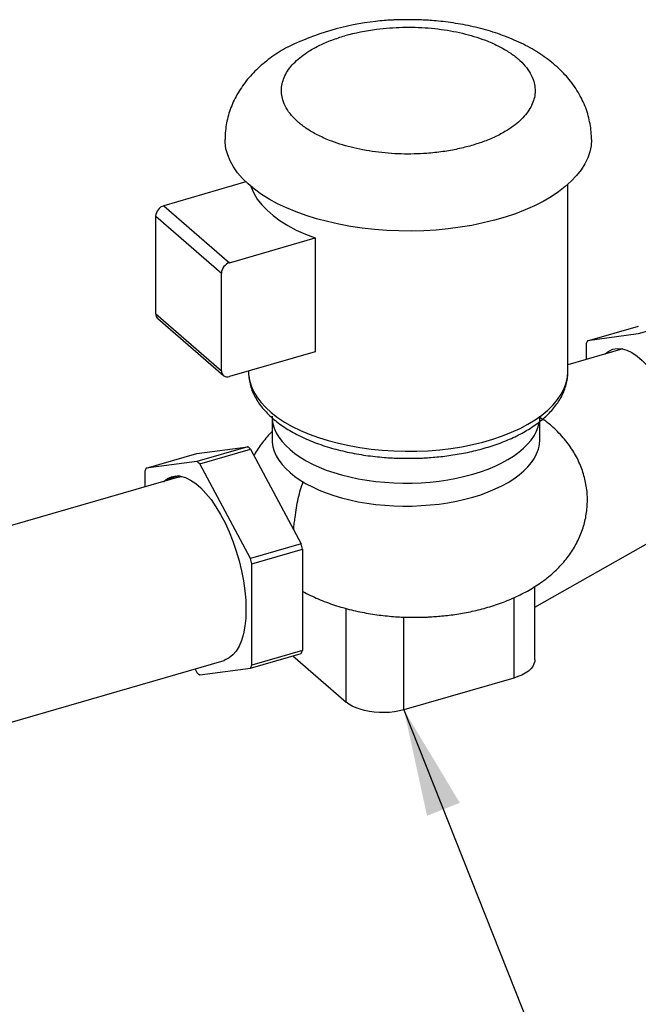
# Model space of a CAD drawing. Extents: x 13.4 to 28.7, y 4.1 to 13.5.
# Drawn here: x 18.8 to 19.4, y 4.9 to 5.9 of the extents above; entities that cross this region are included whole.
import ezdxf

# ---------------------------------------------------------------- set-up
doc = ezdxf.new("R2010")
doc.units = 0
doc.header["$LTSCALE"] = 0.2
doc.header["$MEASUREMENT"] = 0
doc.linetypes.add('SLD-SOLID', pattern=[0])
doc.dimstyles.get("Standard").update_dxf_attribs({"dimtxt": 0.18, "dimasz": 0.18, "dimexe": 0.18, "dimexo": 0.0625, "dimgap": 0.09, "dimtad": 0, "dimtih": 1, "dimtoh": 1, "dimdec": 4, "dimzin": 0, "dimdsep": 46, "dimtxsty": 'Standard', "dimcen": 0.09, "dimadec": 0, "dimazin": 0, "dimtfac": 1, "dimtdec": 4, "dimtofl": 0, "dimtmove": 0, "dimatfit": 3, "dimfxl": 1, "dimtolj": 1, "dimtzin": 0, "dimarcsym": 0})

# ---------------------------------------------------------------- blocks, each defined once
blk = doc.blocks.new('A$C10230A1B')
at = {"color": 7, "linetype": 'SLD-SOLID'}
for p, q in [((3.9902, 1.5535), (3.9039, 1.5286)), ((4.3283, 1.3545), (4.3284, 1.551)), ((3.9039, 1.5286), (3.973, 1.4687)), ((3.8954, 1.5175), (3.9645, 1.4577)), ((3.8954, 1.415), (3.8954, 1.5175)), ((3.973, 1.4687), (4.0628, 1.4947)), ((4.0628, 1.4947), (4.0628, 1.375)), ((3.9645, 1.3552), (3.9645, 1.4577)), ((3.8954, 1.415), (3.9645, 1.3552)), ((3.8975, 1.41), (3.9666, 1.3502)), ((4.4555, 1.4093), (4.4022, 1.3939)), ((4.349, 1.3867), (4.4023, 1.4021)), ((4.4022, 1.3939), (4.349, 1.3867)), ((4.3861, 1.3781), (4.3283, 1.3614)), ((4.3475, 1.3836), (4.3475, 1.3669)), ((4.0628, 1.375), (3.973, 1.3491)), ((3.9929, 1.3549), (3.9928, 1.3545)), ((3.9928, 1.3548), (3.9928, 1.3545)), ((4.3283, 1.3543), (4.3283, 1.3545)), ((4.0177, 1.3075), (4.0177, 1.2834)), ((4.2989, 1.2834), (4.2989, 1.3075)), ((4.2989, 1.3064), (4.3028, 1.3036)), ((3.9387, 1.2683), (3.992, 1.2754)), ((3.992, 1.2754), (3.9387, 1.2601)), ((3.9416, 1.2575), (3.9949, 1.2729)), ((3.9949, 1.2729), (4.0481, 1.1736)), ((3.8854, 1.2529), (3.9387, 1.2683)), ((3.9387, 1.2601), (3.8854, 1.2529)), ((3.9948, 1.1582), (3.9416, 1.2575)), ((3.9195, 1.2434), (3.5374, 1.1331)), ((3.884, 1.2498), (3.884, 1.2331)), ((3.9198, 1.2435), (3.9195, 1.2434)), ((4.2936, 1.1069), (4.4328, 1.1859)), ((4.0481, 1.1736), (3.9948, 1.1582)), ((3.9963, 1.1525), (4.0496, 1.1679)), ((4.0496, 1.1679), (4.0496, 1.0614)), ((3.9963, 1.0461), (3.9963, 1.1525)), ((4.2936, 1.0517), (4.2936, 1.1286)), ((4.2714, 1.1168), (4.2714, 1.0325)), ((4.0954, 1.0073), (4.0954, 1.1055)), ((4.1561, 0.9992), (4.1561, 1.0965)), ((3.9948, 1.0429), (4.0481, 1.0583)), ((4.0496, 1.0614), (3.9963, 1.0461)), ((4.0395, 1.0558), (4.0954, 1.0073)), ((3.5885, 0.9414), (3.9674, 1.0508)), ((3.9692, 1.0521), (3.9674, 1.0508)), ((3.9367, 1.0419), (3.9387, 1.0383)), ((3.9416, 1.0358), (3.9948, 1.0429)), ((4.2714, 1.0325), (4.1561, 0.9992))]:
    blk.add_line(p, q, dxfattribs=at)
at = {"color": 7, "linetype": 'SLD-SOLID', "flags": 128}
for points in [[(4.3531, 1.5981), (4.3526, 1.5916), (4.3513, 1.5852), (4.3491, 1.5788), (4.3461, 1.5725), (4.3422, 1.5663), (4.3375, 1.5602), (4.3319, 1.5543), (4.3256, 1.5486), (4.3186, 1.5432), (4.3108, 1.538), (4.3023, 1.533), (4.2932, 1.5284), (4.2835, 1.5241), (4.2732, 1.5201), (4.2624, 1.5165), (4.2512, 1.5132), (4.2395, 1.5104), (4.2275, 1.5079), (4.2151, 1.5059), (4.2026, 1.5042), (4.1898, 1.503), (4.1769, 1.5023), (4.1639, 1.5019), (4.1509, 1.5021), (4.138, 1.5026), (4.1251, 1.5036), (4.1124, 1.505), (4.1, 1.5068), (4.0878, 1.5091), (4.0759, 1.5118), (4.0644, 1.5148), (4.0534, 1.5183), (4.0429, 1.5221), (4.0329, 1.5262), (4.0235, 1.5307), (4.0147, 1.5355), (4.0065, 1.5405), (3.9991, 1.5459), (3.9924, 1.5514), (3.9865, 1.5572), (3.9814, 1.5632), (3.9771, 1.5693), (3.9736, 1.5756), (3.971, 1.582), (3.9692, 1.5884), (3.9684, 1.5949), (3.9682, 1.5981)], [(3.9952, 1.5491), (3.9955, 1.5481), (3.9983, 1.5417), (4.002, 1.5355), (4.0067, 1.5295), (4.0123, 1.5237), (4.0187, 1.5181), (4.026, 1.5127), (4.0342, 1.5077), (4.043, 1.503), (4.0526, 1.4986), (4.0628, 1.4947)], [(4.367, 1.3726), (4.3673, 1.3729), (4.3713, 1.3759), (4.3756, 1.3779), (4.3802, 1.3787), (4.3852, 1.3784), (4.3903, 1.3769), (4.3956, 1.3744), (4.401, 1.3707), (4.4064, 1.366), (4.4118, 1.3603), (4.4171, 1.3537), (4.4222, 1.3463), (4.4272, 1.3381), (4.4318, 1.3292), (4.4361, 1.3198), (4.4401, 1.3099), (4.4436, 1.2997), (4.4466, 1.2893), (4.4492, 1.2788), (4.4512, 1.2683), (4.4526, 1.258), (4.4535, 1.248), (4.4538, 1.2384), (4.4535, 1.2292), (4.4526, 1.2207), (4.4512, 1.2129), (4.4492, 1.206), (4.4466, 1.1999), (4.4436, 1.1947), (4.4401, 1.1906), (4.4361, 1.1876), (4.4328, 1.1859)], [(3.9928, 1.3545), (3.9929, 1.3515), (3.9938, 1.3455), (3.9956, 1.3395), (3.9982, 1.3335), (4.0016, 1.3277), (4.0059, 1.3221), (4.011, 1.3166), (4.0168, 1.3113), (4.0234, 1.3062), (4.0308, 1.3014), (4.0388, 1.2968), (4.0474, 1.2926), (4.0567, 1.2887), (4.0664, 1.2851), (4.0767, 1.2819), (4.0874, 1.2791), (4.0985, 1.2766), (4.1099, 1.2746), (4.1216, 1.273), (4.1334, 1.2718), (4.1454, 1.271), (4.1575, 1.2707), (4.1696, 1.2708), (4.1817, 1.2713), (4.1937, 1.2723), (4.2054, 1.2737), (4.217, 1.2755), (4.2282, 1.2778), (4.2391, 1.2804), (4.2496, 1.2835), (4.2596, 1.2869), (4.2692, 1.2906), (4.2781, 1.2947), (4.2864, 1.2991), (4.2941, 1.3038), (4.3011, 1.3087), (4.3073, 1.3139), (4.3128, 1.3193), (4.3175, 1.3249), (4.3213, 1.3306), (4.3244, 1.3365), (4.3266, 1.3425), (4.3279, 1.3485), (4.3283, 1.3543)], [(4.0178, 1.3057), (4.0178, 1.3043), (4.0186, 1.2995), (4.02, 1.2948), (4.022, 1.2901), (4.0247, 1.2855), (4.0281, 1.281), (4.032, 1.2766), (4.0365, 1.2724), (4.0416, 1.2683), (4.0472, 1.2644), (4.0533, 1.2607), (4.06, 1.2573), (4.0671, 1.254), (4.0746, 1.251), (4.0825, 1.2483), (4.0907, 1.2459), (4.0993, 1.2437), (4.1082, 1.2418), (4.1173, 1.2403), (4.1265, 1.239), (4.1359, 1.2381), (4.1455, 1.2375), (4.1551, 1.2372), (4.1647, 1.2373), (4.1742, 1.2377), (4.1837, 1.2384), (4.1931, 1.2394), (4.2023, 1.2408), (4.2113, 1.2424), (4.2201, 1.2444), (4.2286, 1.2466)], [(4.2286, 1.2466), (4.2367, 1.2492), (4.2445, 1.252), (4.2519, 1.2551), (4.2588, 1.2584), (4.2653, 1.2619), (4.2713, 1.2657), (4.2767, 1.2696), (4.2816, 1.2738), (4.2859, 1.2781), (4.2896, 1.2825), (4.2928, 1.287), (4.2952, 1.2917), (4.2971, 1.2964), (4.2983, 1.3011), (4.2983, 1.3015)], [(4.0177, 1.2834), (4.0178, 1.2802), (4.0186, 1.2754), (4.02, 1.2707), (4.022, 1.266), (4.0247, 1.2614), (4.0281, 1.2569), (4.032, 1.2525), (4.0365, 1.2483)], [(4.2286, 1.2225), (4.2368, 1.2251), (4.2446, 1.228), (4.2521, 1.2311), (4.2591, 1.2344), (4.2656, 1.238), (4.2716, 1.2418), (4.2771, 1.2458), (4.282, 1.25), (4.2863, 1.2544), (4.29, 1.2589), (4.2931, 1.2635), (4.2955, 1.2681), (4.2973, 1.2729), (4.2984, 1.2777), (4.2989, 1.2826), (4.2989, 1.2834)], [(3.9035, 1.2388), (3.9038, 1.2391), (3.9077, 1.2421), (3.912, 1.244), (3.9167, 1.2449), (3.9216, 1.2445), (3.9267, 1.2431), (3.932, 1.2405), (3.9374, 1.2369), (3.9428, 1.2322), (3.9482, 1.2265), (3.9535, 1.2199), (3.9587, 1.2124), (3.9636, 1.2042), (3.9682, 1.1954), (3.9725, 1.1859), (3.9765, 1.1761), (3.98, 1.1659), (3.983, 1.1555), (3.9856, 1.145), (3.9876, 1.1345), (3.989, 1.1242), (3.9899, 1.1142), (3.9902, 1.1045), (3.9899, 1.0954), (3.989, 1.0869), (3.9876, 1.0791), (3.9856, 1.0721), (3.983, 1.066), (3.98, 1.0609), (3.9765, 1.0568), (3.9725, 1.0537), (3.9692, 1.0521)], [(3.919, 1.2432), (3.9195, 1.2434), (3.9226, 1.2443)], [(4.0365, 1.2483), (4.0416, 1.2442), (4.0472, 1.2403), (4.0533, 1.2366), (4.06, 1.2332), (4.0671, 1.2299), (4.0746, 1.2269), (4.0825, 1.2242), (4.0907, 1.2218), (4.0993, 1.2196), (4.1082, 1.2177), (4.1173, 1.2162), (4.1265, 1.2149), (4.1359, 1.214), (4.1455, 1.2134), (4.1551, 1.2131), (4.1647, 1.2132), (4.1742, 1.2136), (4.1837, 1.2143), (4.1931, 1.2153), (4.2023, 1.2167), (4.2113, 1.2183), (4.2201, 1.2203), (4.2286, 1.2225)], [(4.2936, 1.0517), (4.2935, 1.05), (4.2927, 1.0473), (4.2914, 1.0447), (4.2894, 1.0422), (4.2868, 1.0399), (4.2836, 1.0377), (4.28, 1.0357), (4.2759, 1.034), (4.2714, 1.0325)], [(4.1561, 0.9992), (4.1513, 0.998), (4.1462, 0.9971), (4.141, 0.9965), (4.1357, 0.9963), (4.1303, 0.9963), (4.125, 0.9967), (4.1198, 0.9974), (4.1148, 0.9984), (4.1102, 0.9997), (4.1058, 1.0012), (4.1019, 1.0031), (4.0984, 1.0051), (4.0954, 1.0073)]]:
    blk.add_lwpolyline(points, dxfattribs=at)
at = {"color": 7, "linetype": 'SLD-SOLID'}
for centre, radius, start, end in [((4.1591, 1.4393), 0.2847, 96.5571, 116.0249), ((4.2083, 1.2275), 0.493, 99.4735, 103.4025), ((3.9075, 1.5169), 0.0122, 107.2088, 177.1691), ((3.9766, 1.4571), 0.0122, 107.2088, 177.1691), ((3.9018, 1.4147), 0.00642, 177.7504, 227.5991), ((4.403, 1.3595), 0.0605, 153.248, 156.5358), ((3.9707, 1.3549), 0.00627, 177.7648, 291.3845), ((3.9374, 1.2095), 0.0856, 47.802, 50.4112), ((3.9394, 1.2257), 0.0605, 153.248, 156.5358), ((3.8841, 1.1941), 0.0856, 47.802, 50.4112), ((3.9207, 1.2254), 0.0194, 93.4051, 131.1233), ((3.922, 1.2256), 0.0192, 95.1964, 128.5244), ((3.7634, 1.0969), 0.2949, 13.9311, 15.0737), ((3.7101, 1.0815), 0.2949, 13.9311, 15.0737), ((3.994, 1.0856), 0.0606, 333.2515, 336.5324), ((3.9407, 1.0702), 0.0606, 333.2515, 336.5324), ((3.9961, 1.1017), 0.0855, 227.8016, 230.4116)]:
    blk.add_arc(centre, radius, start, end, dxfattribs=at)
for points, knots in [([(4.353, 1.5981), (4.353, 1.5986), (4.3531, 1.602), (4.3526, 1.6082), (4.3513, 1.6167), (4.3492, 1.6251), (4.3463, 1.6335), (4.3425, 1.6417), (4.3379, 1.6498), (4.3326, 1.6574), (4.3267, 1.6646), (4.3204, 1.6712), (4.3133, 1.6776), (4.3056, 1.6836), (4.2974, 1.6892), (4.2886, 1.6945), (4.2793, 1.6993), (4.2697, 1.7036), (4.2598, 1.7075), (4.2497, 1.711), (4.2393, 1.714), (4.2289, 1.7166), (4.2183, 1.7188), (4.2078, 1.7205), (4.1976, 1.7219), (4.1883, 1.7228), (4.1802, 1.7234), (4.1711, 1.7238), (4.1607, 1.724), (4.1508, 1.7238), (4.1424, 1.7235), (4.1351, 1.723), (4.1295, 1.7225), (4.1266, 1.7221), (4.1265, 1.7221)], [0, 0, 0, 0, 0.005889, 0.037375, 0.069196, 0.10149, 0.134424, 0.168187, 0.202994, 0.23908, 0.272688, 0.30726, 0.342773, 0.379111, 0.416059, 0.453349, 0.490717, 0.527888, 0.564757, 0.601266, 0.637378, 0.673057, 0.70823, 0.742724, 0.77608, 0.806801, 0.831708, 0.85368, 0.892173, 0.930579, 0.946306, 0.972378, 0.999437, 1, 1, 1, 1]), ([(4.2272, 1.5917), (4.2225, 1.5905), (4.2128, 1.5879), (4.1969, 1.5851), (4.1815, 1.5835), (4.1668, 1.5828), (4.1532, 1.5828), (4.1396, 1.5835), (4.1261, 1.585), (4.113, 1.5871), (4.1005, 1.5899), (4.0887, 1.5932), (4.0767, 1.5975), (4.065, 1.6028), (4.0541, 1.6092), (4.045, 1.616), (4.0377, 1.6234), (4.0321, 1.6313), (4.0288, 1.639), (4.0274, 1.6463), (4.0274, 1.6531), (4.0289, 1.6599), (4.0318, 1.6667), (4.036, 1.6732), (4.0415, 1.6795), (4.0483, 1.6854), (4.0569, 1.6914), (4.0675, 1.6972), (4.0802, 1.7027), (4.0895, 1.7056), (4.094, 1.7071)], [0, 0, 0, 0, 0.0388166, 0.0785607, 0.119976, 0.1518879, 0.1843037, 0.2170641, 0.25, 0.2829359, 0.3156964, 0.3481122, 0.3800241, 0.4214412, 0.461186, 0.5000001, 0.538816, 0.5785604, 0.6199758, 0.6518876, 0.6843034, 0.7170642, 0.7499998, 0.7829357, 0.8156964, 0.8481122, 0.8800239, 0.9214411, 0.9611845, 1, 1, 1, 1]), ([(4.1272, 1.7138), (4.1318, 1.7144), (4.1408, 1.7154), (4.1545, 1.716), (4.1681, 1.716), (4.1817, 1.7153), (4.1952, 1.7139), (4.2083, 1.7117), (4.2208, 1.709), (4.2326, 1.7056), (4.2446, 1.7013), (4.2563, 1.696), (4.2672, 1.6896), (4.2763, 1.6828), (4.2836, 1.6755), (4.2892, 1.6675), (4.2925, 1.6598), (4.2939, 1.6525), (4.2939, 1.6457), (4.2924, 1.6389), (4.2895, 1.6321), (4.2853, 1.6256), (4.2797, 1.6193), (4.273, 1.6134), (4.2644, 1.6074), (4.2538, 1.6016), (4.2411, 1.5961), (4.2318, 1.5932), (4.2272, 1.5917)], [0, 0, 0, 0, 0.037479, 0.072382, 0.107837, 0.143669, 0.179692, 0.215715, 0.251547, 0.287002, 0.321905, 0.367205, 0.410675, 0.453128, 0.495583, 0.539053, 0.584351, 0.619254, 0.654709, 0.690541, 0.726564, 0.762587, 0.798419, 0.833874, 0.868777, 0.914077, 0.957546, 1, 1, 1, 1]), ([(4.0341, 1.6951), (4.0341, 1.6951), (4.0311, 1.6935), (4.0255, 1.6902), (4.0174, 1.6849), (4.0099, 1.6791), (4.0028, 1.673), (3.9964, 1.6665), (3.9905, 1.6597), (3.9853, 1.6526), (3.9807, 1.6452), (3.9768, 1.6376), (3.9736, 1.6297), (3.9711, 1.6216), (3.9694, 1.6134), (3.9684, 1.6055), (3.9683, 1.6004), (3.9683, 1.5981)], [0.3435232, 0.3435232, 0.3435232, 0.3435232, 0.3445965, 0.3951729, 0.4458201, 0.4962689, 0.5462368, 0.5954854, 0.6438671, 0.6913417, 0.7379625, 0.7838485, 0.8291552, 0.8740543, 0.9187232, 0.9633411, 1, 1, 1, 1]), ([(3.9929, 1.3549), (3.9929, 1.3542), (3.9928, 1.3513), (3.9934, 1.3463), (3.9948, 1.3397), (3.997, 1.3334), (3.9999, 1.3273), (4.0034, 1.3216), (4.0076, 1.316), (4.0125, 1.3106), (4.018, 1.3054), (4.0241, 1.3004), (4.0307, 1.2958), (4.0379, 1.2914), (4.0455, 1.2873), (4.0536, 1.2835), (4.062, 1.28), (4.0709, 1.2768), (4.08, 1.274), (4.0894, 1.2715), (4.099, 1.2693), (4.1088, 1.2675), (4.1185, 1.266), (4.1281, 1.2649), (4.1367, 1.2641), (4.1443, 1.2636), (4.1519, 1.2633), (4.1574, 1.2633), (4.1606, 1.2633)], [0, 0, 0, 0, 0.0127957, 0.0529658, 0.094184, 0.1367969, 0.1761819, 0.2162883, 0.257067, 0.2983927, 0.3400987, 0.3820192, 0.4240171, 0.4659809, 0.5078415, 0.5495703, 0.5911494, 0.6325617, 0.6737876, 0.7147914, 0.755508, 0.7958085, 0.8354145, 0.8736167, 0.9103753, 0.9365347, 0.9629018, 1, 1, 1, 1]), ([(4.1606, 1.2633), (4.1644, 1.2633), (4.1699, 1.2633), (4.1779, 1.2637), (4.1848, 1.2641), (4.1928, 1.2649), (4.2012, 1.2658), (4.2099, 1.2671), (4.2187, 1.2686), (4.2275, 1.2705), (4.2362, 1.2726), (4.2448, 1.2751), (4.2531, 1.2778), (4.2613, 1.2809), (4.2691, 1.2842), (4.2766, 1.2878), (4.2837, 1.2916), (4.2904, 1.2958), (4.2967, 1.3002), (4.3025, 1.3048), (4.3078, 1.3097), (4.3126, 1.3149), (4.3168, 1.3203), (4.3204, 1.3258), (4.3234, 1.3316), (4.3257, 1.3376), (4.3273, 1.3437), (4.3282, 1.3493), (4.3282, 1.3528), (4.3282, 1.3542)], [0, 0, 0, 0, 0.0454192, 0.0637941, 0.094262, 0.1258253, 0.1596112, 0.1947857, 0.2310153, 0.2680365, 0.3056663, 0.3437715, 0.3822555, 0.4210486, 0.4600986, 0.4993653, 0.5388179, 0.5784279, 0.6181674, 0.6579847, 0.6978181, 0.7375978, 0.7772481, 0.8167053, 0.8559418, 0.8949979, 0.9339923, 0.9731319, 1, 1, 1, 1]), ([(4.1675, 1.0963), (4.1709, 1.0963), (4.1758, 1.0964), (4.1829, 1.0967), (4.189, 1.0971), (4.1962, 1.0977), (4.2038, 1.0985), (4.2117, 1.0996), (4.2198, 1.101), (4.228, 1.1026), (4.2362, 1.1046), (4.2444, 1.1068), (4.2525, 1.1093), (4.2606, 1.1122), (4.2685, 1.1154), (4.2763, 1.1189), (4.2839, 1.1228), (4.2913, 1.127), (4.2983, 1.1315), (4.3051, 1.1364), (4.3114, 1.1416), (4.3173, 1.1471), (4.3227, 1.1528), (4.3277, 1.1588), (4.3321, 1.1651), (4.3361, 1.1715), (4.3395, 1.1782), (4.3425, 1.185), (4.3449, 1.192), (4.3467, 1.1991), (4.348, 1.2064), (4.3487, 1.2137), (4.3489, 1.2211), (4.3485, 1.2285), (4.3474, 1.2359), (4.3458, 1.2433), (4.3436, 1.2505), (4.3408, 1.2577), (4.3374, 1.2648), (4.3334, 1.2717), (4.3287, 1.2785), (4.3234, 1.2851), (4.3176, 1.2913), (4.3115, 1.297), (4.3066, 1.3011), (4.3036, 1.3032), (4.3029, 1.3038)], [0, 0, 0, 0, 0.026937, 0.037979, 0.056287, 0.075301, 0.09571, 0.117024, 0.13906, 0.161677, 0.184782, 0.208311, 0.232221, 0.256477, 0.281044, 0.305884, 0.330941, 0.356121, 0.3813, 0.406351, 0.431155, 0.455615, 0.479672, 0.503309, 0.526544, 0.549416, 0.571981, 0.594298, 0.616429, 0.638435, 0.660374, 0.682306, 0.704288, 0.72638, 0.748631, 0.771103, 0.793869, 0.817013, 0.840627, 0.864817, 0.889699, 0.915402, 0.942059, 0.96664, 0.99181, 1, 1, 1, 1]), ([(4.0177, 1.2914), (4.0159, 1.2895), (4.0123, 1.2858), (4.0074, 1.2798), (4.0029, 1.2736), (4.0001, 1.269), (3.9987, 1.2665), (3.9985, 1.2662)], [0, 0, 0, 0, 0.1453778, 0.291657, 0.4354421, 0.5769867, 0.5960535, 0.5960535, 0.5960535, 0.5960535]), ([(4.0403, 1.1882), (4.0403, 1.1884), (4.0405, 1.1907), (4.041, 1.1951), (4.0419, 1.2026), (4.0432, 1.2115), (4.0451, 1.2213), (4.0474, 1.2306), (4.0494, 1.2359), (4.0503, 1.2386)], [0.3633054, 0.3633054, 0.3633054, 0.3633054, 0.3717321, 0.4379156, 0.5058834, 0.6224412, 0.745128, 0.8745851, 1, 1, 1, 1]), ([(4.0496, 1.1236), (4.0504, 1.1232), (4.0538, 1.1214), (4.0599, 1.1183), (4.0682, 1.1146), (4.0767, 1.1113), (4.0854, 1.1084), (4.0942, 1.1058), (4.1031, 1.1035), (4.1121, 1.1016), (4.121, 1.1), (4.1299, 1.0987), (4.1386, 1.0977), (4.1463, 1.097), (4.1531, 1.0966), (4.1599, 1.0964), (4.1647, 1.0963), (4.1675, 1.0963)], [0.0631317, 0.0631317, 0.0631317, 0.0631317, 0.0846435, 0.1581893, 0.2314596, 0.3042076, 0.3763009, 0.4476619, 0.5182348, 0.5879391, 0.6566018, 0.723799, 0.7883703, 0.850038, 0.8938488, 0.9383795, 1, 1, 1, 1])]:
    blk.add_open_spline(points, degree=3, knots=knots, dxfattribs=at)

msp = doc.modelspace()

# ---------------------------------------------------------------- block references
at = {"lineweight": 0}
msp.add_blockref('A$C10230A1B', (15.0433, 4.163), dxfattribs=at)

# ---------------------------------------------------------------- leaders
at = {"lineweight": 18, "annotation_type": 0, "has_hookline": 1, "hookline_direction": 0, "text_width": 1.2714}
msp.add_leader([(19.1994, 5.1622), (19.5204, 4.3532), (19.6329, 4.3532)], dimstyle='Standard', override={"dimscale": 0.9, "dimtxt": 0.1, "dimasz": 0.125, "dimexe": 0.1}, dxfattribs=at)

doc.saveas('drawing.dxf')
